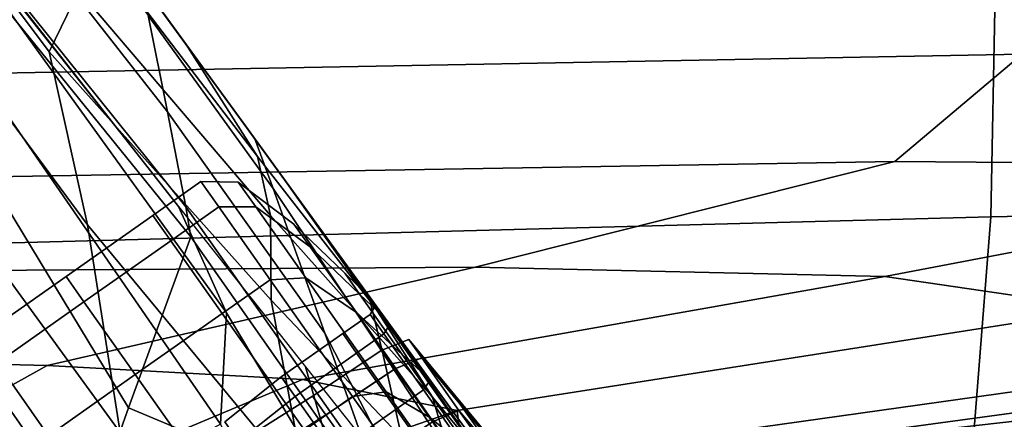
# Model space of a CAD drawing. Extents: x -0.359 to 0.369, y -0.38 to 0.352.
# Drawn here: x 0.201 to 0.235, y -0.258 to -0.244 of the extents above; entities that cross this region are included whole.
import ezdxf

# ---------------------------------------------------------------- set-up
doc = ezdxf.new("R2010")
doc.units = 0

msp = doc.modelspace()

# ---------------------------------------------------------------- linework, layer by layer
for points in [[(0.191379, -0.231469, -0.065107), (0.198933, -0.241379, -0.067714), (0.206501, -0.250974, -0.068299), (0.19601, -0.237598, -0.063436)], [(0.20675, -0.245259, -0.072599), (0.203191, -0.240361, -0.073447), (0.199132, -0.234774, -0.06723), (0.202193, -0.238987, -0.065752)], [(0.196931, -0.235207, -0.057085), (0.195444, -0.236837, -0.054699), (0.201978, -0.245558, -0.060369), (0.20302, -0.243403, -0.062061)], [(0.199632, -0.235462, -0.074295), (0.203191, -0.240361, -0.073447), (0.206225, -0.244537, -0.081592), (0.202336, -0.239185, -0.081804)], [(0.260232, -0.235269, 0.263025), (0.260001, -0.250826, 0.263545), (0.234957, -0.251332, 0.261791), (0.235261, -0.235575, 0.26102)], [(0.188122, -0.236645, 0.260352), (0.235261, -0.235575, 0.26102), (0.234957, -0.251332, 0.261791), (0.187925, -0.252589, 0.261206)], [(0.195488, -0.241006, -0.053562), (0.203316, -0.251617, -0.059719), (0.201978, -0.245558, -0.060369), (0.195444, -0.236837, -0.054699)], [(0.199005, -0.241965, -0.061765), (0.19601, -0.237598, -0.063436), (0.206501, -0.250974, -0.068299), (0.208189, -0.2547, -0.065752)], [(0.20675, -0.245259, -0.072599), (0.202193, -0.238987, -0.065752), (0.20393, -0.242197, -0.064091), (0.209275, -0.249217, -0.071525)], [(0.20612, -0.24765, -0.102576), (0.200953, -0.24104, -0.102576), (0.20175, -0.239317, -0.102437), (0.205444, -0.244277, -0.102437)], [(0.20399, -0.24146, -0.091169), (0.202336, -0.239185, -0.081804), (0.206225, -0.244537, -0.081592), (0.207989, -0.246964, -0.091169)], [(0.20675, -0.245259, -0.072599), (0.210114, -0.24989, -0.08138), (0.206225, -0.244537, -0.081592), (0.203191, -0.240361, -0.073447)], [(0.195488, -0.241006, -0.053562), (0.195509, -0.246583, -0.053177), (0.20446, -0.258891, -0.059622), (0.203316, -0.251617, -0.059719)], [(0.20612, -0.24765, -0.102576), (0.206765, -0.250982, -0.102437), (0.200126, -0.242721, -0.102437), (0.200953, -0.24104, -0.102576)], [(0.199583, -0.246308, 0.643814), (0.236058, -0.245636, 0.643814), (0.235442, -0.24154, 0.629963), (0.197115, -0.242214, 0.629963)], [(0.20399, -0.24146, -0.091169), (0.207989, -0.246964, -0.091169), (0.20885, -0.248149, -0.099029), (0.204851, -0.242645, -0.099029)], [(0.199005, -0.241965, -0.061765), (0.208189, -0.2547, -0.065752), (0.207973, -0.2586, -0.064644), (0.19911, -0.245747, -0.060512)], [(0.209731, -0.251292, -0.069997), (0.209275, -0.249217, -0.071525), (0.20393, -0.242197, -0.064091), (0.20302, -0.243403, -0.062061)], [(0.206939, -0.252036, -0.10202), (0.19981, -0.243225, -0.10202), (0.200126, -0.242721, -0.102437), (0.206765, -0.250982, -0.102437)], [(0.205179, -0.243096, -0.10202), (0.204851, -0.242645, -0.099029), (0.20885, -0.248149, -0.099029), (0.209177, -0.2486, -0.10202)], [(0.205179, -0.243096, -0.10202), (0.209177, -0.2486, -0.10202), (0.209822, -0.250345, -0.102437), (0.205444, -0.244277, -0.102437)], [(0.206939, -0.252036, -0.10202), (0.204754, -0.258033, -0.101603), (0.196499, -0.244392, -0.099906), (0.19981, -0.243225, -0.10202)], [(0.209731, -0.251292, -0.069997), (0.20302, -0.243403, -0.062061), (0.201978, -0.245558, -0.060369), (0.209756, -0.254259, -0.068682)], [(0.19832, -0.27619, -0.101464), (0.185163, -0.258081, -0.09889), (0.196499, -0.244392, -0.099906), (0.204754, -0.258033, -0.101603)], [(0.20612, -0.24765, -0.102576), (0.205444, -0.244277, -0.102437), (0.209822, -0.250345, -0.102437), (0.211635, -0.255413, -0.102576)], [(0.211987, -0.252468, -0.091169), (0.207989, -0.246964, -0.091169), (0.206225, -0.244537, -0.081592), (0.210114, -0.24989, -0.08138)], [(0.20675, -0.245259, -0.072599), (0.209275, -0.249217, -0.071525), (0.213381, -0.254506, -0.080881), (0.210114, -0.24989, -0.08138)], [(0.195068, -0.25012, -0.060094), (0.19911, -0.245747, -0.060512), (0.207973, -0.2586, -0.064644), (0.202894, -0.261396, -0.064275)], [(0.199583, -0.246308, 0.643814), (0.200004, -0.249934, 0.657483), (0.231601, -0.249396, 0.657892), (0.236058, -0.245636, 0.643814)], [(0.210985, -0.260894, -0.068244), (0.209756, -0.254259, -0.068682), (0.201978, -0.245558, -0.060369), (0.203316, -0.251617, -0.059719)], [(0.258266, -0.245745, 0.643814), (0.236058, -0.245636, 0.643814), (0.231601, -0.249396, 0.657892), (0.251511, -0.249559, 0.658287)], [(0.193948, -0.252437, -0.053048), (0.202835, -0.264691, -0.05959), (0.20446, -0.258891, -0.059622), (0.195509, -0.246583, -0.053177)], [(0.211987, -0.252468, -0.091169), (0.212848, -0.253653, -0.099029), (0.20885, -0.248149, -0.099029), (0.207989, -0.246964, -0.091169)], [(0.20612, -0.24765, -0.102576), (0.211635, -0.255413, -0.102576), (0.213418, -0.260438, -0.102437), (0.206765, -0.250982, -0.102437)], [(0.213176, -0.254104, -0.10202), (0.209177, -0.2486, -0.10202), (0.20885, -0.248149, -0.099029), (0.212848, -0.253653, -0.099029)], [(0.213176, -0.254104, -0.10202), (0.21365, -0.256076, -0.102437), (0.209822, -0.250345, -0.102437), (0.209177, -0.2486, -0.10202)], [(0.209731, -0.251292, -0.069997), (0.215403, -0.257652, -0.079807), (0.213381, -0.254506, -0.080881), (0.209275, -0.249217, -0.071525)], [(0.195932, -0.253239, 0.671742), (0.216896, -0.253103, 0.673378), (0.231601, -0.249396, 0.657892), (0.200004, -0.249934, 0.657483)], [(0.231245, -0.253431, 0.674958), (0.251511, -0.249559, 0.658287), (0.231601, -0.249396, 0.657892), (0.216896, -0.253103, 0.673378)], [(0.231245, -0.253431, 0.674958), (0.238985, -0.254566, 0.675896), (0.261588, -0.250655, 0.658352), (0.251511, -0.249559, 0.658287)], [(0.211987, -0.252468, -0.091169), (0.210114, -0.24989, -0.08138), (0.213381, -0.254506, -0.080881), (0.215584, -0.257418, -0.090977)], [(0.195068, -0.25012, -0.060094), (0.202894, -0.261396, -0.064275), (0.196755, -0.263447, -0.064275), (0.189975, -0.253989, -0.060094)], [(0.207914, -0.25099, -0.132133), (0.207287, -0.2501, -0.140258), (0.205608, -0.251284, -0.140258), (0.206235, -0.252174, -0.132133)], [(0.207914, -0.25099, -0.148383), (0.206235, -0.252174, -0.148383), (0.205608, -0.251284, -0.140258), (0.207287, -0.2501, -0.140258)], [(0.207914, -0.25099, -0.132133), (0.209214, -0.250988, -0.132334), (0.208602, -0.250121, -0.140258), (0.207287, -0.2501, -0.140258)], [(0.207914, -0.25099, -0.148383), (0.207287, -0.2501, -0.140258), (0.208602, -0.250121, -0.140258), (0.209214, -0.250988, -0.148183)], [(0.211115, -0.252391, -0.147582), (0.209214, -0.250988, -0.148183), (0.208602, -0.250121, -0.140258), (0.21055, -0.251589, -0.140258)], [(0.211115, -0.252391, -0.132934), (0.21055, -0.251589, -0.140258), (0.208602, -0.250121, -0.140258), (0.209214, -0.250988, -0.132334)], [(0.21495, -0.261824, -0.102576), (0.211635, -0.255413, -0.102576), (0.209822, -0.250345, -0.102437), (0.21365, -0.256076, -0.102437)], [(0.207914, -0.25099, -0.132133), (0.206235, -0.252174, -0.132133), (0.208033, -0.254724, -0.124553), (0.209712, -0.25354, -0.124553)], [(0.207914, -0.25099, -0.148383), (0.209712, -0.25354, -0.155964), (0.208033, -0.254724, -0.155964), (0.206235, -0.252174, -0.148383)], [(0.212464, -0.261843, -0.072599), (0.208189, -0.2547, -0.065752), (0.206501, -0.250974, -0.068299), (0.210957, -0.256591, -0.073447)], [(0.206939, -0.252036, -0.10202), (0.206765, -0.250982, -0.102437), (0.213418, -0.260438, -0.102437), (0.213971, -0.262058, -0.10202)], [(0.207914, -0.25099, -0.132133), (0.209712, -0.25354, -0.124553), (0.210967, -0.253475, -0.12494), (0.209214, -0.250988, -0.132334)], [(0.207914, -0.25099, -0.148383), (0.209214, -0.250988, -0.148183), (0.210967, -0.253475, -0.155577), (0.209712, -0.25354, -0.155964)], [(0.211115, -0.252391, -0.147582), (0.212736, -0.25469, -0.154416), (0.210967, -0.253475, -0.155577), (0.209214, -0.250988, -0.148183)], [(0.211115, -0.252391, -0.132934), (0.209214, -0.250988, -0.132334), (0.210967, -0.253475, -0.12494), (0.212736, -0.25469, -0.126101)], [(0.25931, -0.262279, 0.265106), (0.234045, -0.262932, 0.264104), (0.234957, -0.251332, 0.261791), (0.260001, -0.250826, 0.263545)], [(0.187334, -0.264326, 0.26377), (0.187925, -0.252589, 0.261206), (0.234957, -0.251332, 0.261791), (0.234045, -0.262932, 0.264104)], [(0.203196, -0.254316, -0.148383), (0.202569, -0.253427, -0.140258), (0.205608, -0.251284, -0.140258), (0.206235, -0.252174, -0.148383)], [(0.203196, -0.254316, -0.132133), (0.206235, -0.252174, -0.132133), (0.205608, -0.251284, -0.140258), (0.202569, -0.253427, -0.140258)], [(0.209731, -0.251292, -0.069997), (0.209756, -0.254259, -0.068682), (0.216509, -0.261401, -0.078786), (0.215403, -0.257652, -0.079807)], [(0.210985, -0.260894, -0.068244), (0.203316, -0.251617, -0.059719), (0.20446, -0.258891, -0.059622), (0.211516, -0.268369, -0.068244)], [(0.211115, -0.252391, -0.147582), (0.21055, -0.251589, -0.140258), (0.212342, -0.253325, -0.140258), (0.212858, -0.254057, -0.146948)], [(0.211115, -0.252391, -0.132934), (0.212858, -0.254057, -0.133568), (0.212342, -0.253325, -0.140258), (0.21055, -0.251589, -0.140258)], [(0.206939, -0.252036, -0.10202), (0.213971, -0.262058, -0.10202), (0.215547, -0.262549, -0.096317), (0.204754, -0.258033, -0.101603)], [(0.193948, -0.252437, -0.053048), (0.19168, -0.257299, -0.053048), (0.200072, -0.268857, -0.05959), (0.202835, -0.264691, -0.05959)], [(0.203196, -0.254316, -0.148383), (0.206235, -0.252174, -0.148383), (0.208033, -0.254724, -0.155964), (0.204994, -0.256866, -0.155964)], [(0.203196, -0.254316, -0.132133), (0.204994, -0.256866, -0.124553), (0.208033, -0.254724, -0.124553), (0.206235, -0.252174, -0.132133)], [(0.211115, -0.252391, -0.147582), (0.212858, -0.254057, -0.146948), (0.214338, -0.256157, -0.15319), (0.212736, -0.25469, -0.154416)], [(0.211115, -0.252391, -0.132934), (0.212736, -0.25469, -0.126101), (0.214338, -0.256157, -0.127327), (0.212858, -0.254057, -0.133568)], [(0.211987, -0.252468, -0.091169), (0.215584, -0.257418, -0.090977), (0.21654, -0.258734, -0.098969), (0.212848, -0.253653, -0.099029)], [(0.195932, -0.253239, 0.671742), (0.191082, -0.256284, 0.682774), (0.201903, -0.256546, 0.685637), (0.216896, -0.253103, 0.673378)], [(0.231245, -0.253431, 0.674958), (0.216896, -0.253103, 0.673378), (0.201903, -0.256546, 0.685637), (0.210849, -0.257035, 0.6884)], [(0.203196, -0.254316, -0.148383), (0.200158, -0.256459, -0.148383), (0.19953, -0.255569, -0.140258), (0.202569, -0.253427, -0.140258)], [(0.203196, -0.254316, -0.132133), (0.202569, -0.253427, -0.140258), (0.19953, -0.255569, -0.140258), (0.200158, -0.256459, -0.132133)], [(0.212596, -0.257631, -0.162456), (0.209712, -0.25354, -0.155964), (0.210967, -0.253475, -0.155577), (0.21378, -0.257465, -0.161909)], [(0.212596, -0.257631, -0.118061), (0.21378, -0.257465, -0.118608), (0.210967, -0.253475, -0.12494), (0.209712, -0.25354, -0.124553)], [(0.231245, -0.253431, 0.674958), (0.210849, -0.257035, 0.6884), (0.216269, -0.25812, 0.690234), (0.238985, -0.254566, 0.675896)], [(0.215335, -0.258377, -0.160268), (0.21378, -0.257465, -0.161909), (0.210967, -0.253475, -0.155577), (0.212736, -0.25469, -0.154416)], [(0.215335, -0.258377, -0.120249), (0.212736, -0.25469, -0.126101), (0.210967, -0.253475, -0.12494), (0.21378, -0.257465, -0.118608)], [(0.213683, -0.254845, -0.133868), (0.213189, -0.254146, -0.140258), (0.212342, -0.253325, -0.140258), (0.212858, -0.254057, -0.133568)], [(0.213683, -0.254845, -0.146649), (0.212858, -0.254057, -0.146948), (0.212342, -0.253325, -0.140258), (0.213189, -0.254146, -0.140258)], [(0.212596, -0.257631, -0.162456), (0.210917, -0.258814, -0.162456), (0.208033, -0.254724, -0.155964), (0.209712, -0.25354, -0.155964)], [(0.212596, -0.257631, -0.118061), (0.209712, -0.25354, -0.124553), (0.208033, -0.254724, -0.124553), (0.210917, -0.258814, -0.118061)], [(0.213176, -0.254104, -0.10202), (0.212848, -0.253653, -0.099029), (0.21654, -0.258734, -0.098969), (0.216903, -0.259234, -0.102011)], [(0.213683, -0.254845, -0.133868), (0.212858, -0.254057, -0.133568), (0.214338, -0.256157, -0.127327), (0.215096, -0.256851, -0.127906)], [(0.213683, -0.254845, -0.146649), (0.215096, -0.256851, -0.152611), (0.214338, -0.256157, -0.15319), (0.212858, -0.254057, -0.146948)], [(0.213176, -0.254104, -0.10202), (0.216903, -0.259234, -0.102011), (0.217002, -0.261194, -0.102435), (0.21365, -0.256076, -0.102437)], [(0.213683, -0.254845, -0.133868), (0.213869, -0.255169, -0.133968), (0.213384, -0.25448, -0.140258), (0.213189, -0.254146, -0.140258)], [(0.213683, -0.254845, -0.146649), (0.213189, -0.254146, -0.140258), (0.213384, -0.25448, -0.140258), (0.213869, -0.255169, -0.146549)], [(0.203196, -0.254316, -0.148383), (0.204994, -0.256866, -0.155964), (0.201955, -0.259009, -0.155964), (0.200158, -0.256459, -0.148383)], [(0.203196, -0.254316, -0.132133), (0.200158, -0.256459, -0.132133), (0.201955, -0.259009, -0.124553), (0.204994, -0.256866, -0.124553)], [(0.210985, -0.260894, -0.068244), (0.217026, -0.26783, -0.078446), (0.216509, -0.261401, -0.078786), (0.209756, -0.254259, -0.068682)], [(0.213698, -0.255441, -0.146516), (0.213869, -0.255169, -0.146549), (0.213384, -0.25448, -0.140258), (0.213215, -0.254756, -0.140258)], [(0.213698, -0.255441, -0.134001), (0.213215, -0.254756, -0.140258), (0.213384, -0.25448, -0.140258), (0.213869, -0.255169, -0.133968)], [(0.218376, -0.261261, -0.090401), (0.215584, -0.257418, -0.090977), (0.213381, -0.254506, -0.080881), (0.215403, -0.257652, -0.079807)], [(0.207878, -0.260957, -0.118061), (0.210917, -0.258814, -0.118061), (0.208033, -0.254724, -0.124553), (0.204994, -0.256866, -0.124553)], [(0.207878, -0.260957, -0.162456), (0.204994, -0.256866, -0.155964), (0.208033, -0.254724, -0.155964), (0.210917, -0.258814, -0.162456)], [(0.212464, -0.261843, -0.072599), (0.21204, -0.266407, -0.071963), (0.207973, -0.2586, -0.064644), (0.208189, -0.2547, -0.065752)], [(0.213698, -0.255441, -0.146516), (0.213215, -0.254756, -0.140258), (0.212263, -0.255427, -0.140258), (0.212746, -0.256112, -0.146516)], [(0.213698, -0.255441, -0.134001), (0.212746, -0.256112, -0.134001), (0.212263, -0.255427, -0.140258), (0.213215, -0.254756, -0.140258)], [(0.215335, -0.258377, -0.160268), (0.212736, -0.25469, -0.154416), (0.214338, -0.256157, -0.15319), (0.216713, -0.259525, -0.158536)], [(0.215335, -0.258377, -0.120249), (0.216713, -0.259525, -0.121981), (0.214338, -0.256157, -0.127327), (0.212736, -0.25469, -0.126101)], [(0.213683, -0.254845, -0.133868), (0.215096, -0.256851, -0.127906), (0.215261, -0.257143, -0.128099), (0.213869, -0.255169, -0.133968)], [(0.213683, -0.254845, -0.146649), (0.213869, -0.255169, -0.146549), (0.215261, -0.257143, -0.152418), (0.215096, -0.256851, -0.152611)], [(0.240122, -0.256851, 0.675605), (0.238985, -0.254566, 0.675896), (0.216269, -0.25812, 0.690234), (0.216514, -0.260172, 0.69031)], [(0.213698, -0.255441, -0.146516), (0.215083, -0.257405, -0.152354), (0.215261, -0.257143, -0.152418), (0.213869, -0.255169, -0.146549)], [(0.213698, -0.255441, -0.134001), (0.213869, -0.255169, -0.133968), (0.215261, -0.257143, -0.128099), (0.215083, -0.257405, -0.128163)], [(0.210591, -0.257632, -0.134001), (0.210108, -0.256946, -0.140258), (0.212263, -0.255427, -0.140258), (0.212746, -0.256112, -0.134001)], [(0.210591, -0.257632, -0.146516), (0.212746, -0.256112, -0.146516), (0.212263, -0.255427, -0.140258), (0.210108, -0.256946, -0.140258)], [(0.21495, -0.261824, -0.102576), (0.216219, -0.267531, -0.102437), (0.213418, -0.260438, -0.102437), (0.211635, -0.255413, -0.102576)], [(0.213698, -0.255441, -0.146516), (0.212746, -0.256112, -0.146516), (0.214131, -0.258076, -0.152354), (0.215083, -0.257405, -0.152354)], [(0.213698, -0.255441, -0.134001), (0.215083, -0.257405, -0.128163), (0.214131, -0.258076, -0.128163), (0.212746, -0.256112, -0.134001)], [(0.215028, -0.25628, -0.13439), (0.214575, -0.255637, -0.140258), (0.213632, -0.256012, -0.140258), (0.214089, -0.256661, -0.134329)], [(0.215028, -0.25628, -0.146127), (0.21409, -0.256661, -0.146188), (0.213632, -0.256012, -0.140258), (0.214575, -0.255637, -0.140258)], [(0.215028, -0.25628, -0.13439), (0.216363, -0.257888, -0.134949), (0.215953, -0.257307, -0.140258), (0.214575, -0.255637, -0.140258)], [(0.215028, -0.25628, -0.146127), (0.214575, -0.255637, -0.140258), (0.215953, -0.257307, -0.140258), (0.216363, -0.257888, -0.145568)], [(0.210591, -0.257632, -0.134001), (0.212746, -0.256112, -0.134001), (0.214131, -0.258076, -0.128163), (0.211975, -0.259595, -0.128163)], [(0.210591, -0.257632, -0.146516), (0.211975, -0.259595, -0.152354), (0.214131, -0.258076, -0.152354), (0.212746, -0.256112, -0.146516)], [(0.211664, -0.258278, -0.146208), (0.211204, -0.257627, -0.140258), (0.213632, -0.256012, -0.140258), (0.21409, -0.256661, -0.146188)], [(0.211664, -0.258278, -0.134308), (0.214089, -0.256661, -0.134329), (0.213632, -0.256012, -0.140258), (0.211204, -0.257627, -0.140258)], [(0.21495, -0.261824, -0.102576), (0.21365, -0.256076, -0.102437), (0.217002, -0.261194, -0.102435), (0.217163, -0.266888, -0.102576)], [(0.217365, -0.260068, -0.1228), (0.215096, -0.256851, -0.127906), (0.214338, -0.256157, -0.127327), (0.216713, -0.259525, -0.121981)], [(0.217365, -0.260068, -0.157717), (0.216713, -0.259525, -0.158536), (0.214338, -0.256157, -0.15319), (0.215096, -0.256851, -0.152611)], [(0.189168, -0.259129, 0.686763), (0.196584, -0.259511, 0.690034), (0.201903, -0.256546, 0.685637), (0.191082, -0.256284, 0.682774)], [(0.203702, -0.260046, 0.693183), (0.210849, -0.257035, 0.6884), (0.201903, -0.256546, 0.685637), (0.196584, -0.259511, 0.690034)], [(0.198479, -0.257642, -0.132133), (0.200276, -0.260192, -0.124553), (0.201955, -0.259009, -0.124553), (0.200158, -0.256459, -0.132133)], [(0.198479, -0.257642, -0.148383), (0.200158, -0.256459, -0.148383), (0.201955, -0.259009, -0.155964), (0.200276, -0.260192, -0.155964)], [(0.215028, -0.25628, -0.13439), (0.214089, -0.256661, -0.134329), (0.215401, -0.258522, -0.128796), (0.216327, -0.258121, -0.128915)], [(0.215028, -0.25628, -0.146127), (0.216327, -0.258121, -0.151602), (0.215401, -0.258522, -0.15172), (0.21409, -0.256661, -0.146188)], [(0.215028, -0.25628, -0.13439), (0.216327, -0.258121, -0.128915), (0.217538, -0.259555, -0.129994), (0.216363, -0.257888, -0.134949)], [(0.215028, -0.25628, -0.146127), (0.216363, -0.257888, -0.145568), (0.217538, -0.259555, -0.150522), (0.216327, -0.258121, -0.151602)], [(0.207878, -0.260957, -0.118061), (0.204994, -0.256866, -0.124553), (0.201955, -0.259009, -0.124553), (0.204839, -0.263099, -0.118061)], [(0.207878, -0.260957, -0.162456), (0.204839, -0.263099, -0.162456), (0.201955, -0.259009, -0.155964), (0.204994, -0.256866, -0.155964)], [(0.212464, -0.261843, -0.072599), (0.210957, -0.256591, -0.073447), (0.213413, -0.259701, -0.081592), (0.214112, -0.26549, -0.08138)], [(0.211664, -0.258278, -0.146208), (0.21409, -0.256661, -0.146188), (0.215401, -0.258522, -0.15172), (0.21298, -0.260146, -0.15176)], [(0.211664, -0.258278, -0.134308), (0.21298, -0.260146, -0.128757), (0.215401, -0.258522, -0.128796), (0.214089, -0.256661, -0.134329)], [(0.217365, -0.260068, -0.1228), (0.217494, -0.26031, -0.123072), (0.215261, -0.257143, -0.128099), (0.215096, -0.256851, -0.127906)], [(0.217365, -0.260068, -0.157717), (0.215096, -0.256851, -0.152611), (0.215261, -0.257143, -0.152418), (0.217494, -0.26031, -0.157444)], [(0.240122, -0.256851, 0.675605), (0.216514, -0.260172, 0.69031), (0.215271, -0.261612, 0.690032), (0.239111, -0.258462, 0.675227)], [(0.203702, -0.260046, 0.693183), (0.20835, -0.260879, 0.695287), (0.216269, -0.25812, 0.690234), (0.210849, -0.257035, 0.6884)], [(0.210591, -0.257632, -0.134001), (0.208605, -0.259207, -0.13404), (0.208125, -0.258526, -0.140258), (0.210108, -0.256946, -0.140258)], [(0.210591, -0.257632, -0.146516), (0.210108, -0.256946, -0.140258), (0.208125, -0.258526, -0.140258), (0.208605, -0.259207, -0.146477)], [(0.217304, -0.260555, -0.123163), (0.215083, -0.257405, -0.128163), (0.215261, -0.257143, -0.128099), (0.217494, -0.26031, -0.123072)], [(0.217304, -0.260555, -0.157354), (0.217494, -0.26031, -0.157444), (0.215261, -0.257143, -0.152418), (0.215083, -0.257405, -0.152354)], [(0.212596, -0.257631, -0.162456), (0.21378, -0.257465, -0.161909), (0.217429, -0.262641, -0.166791), (0.216337, -0.262937, -0.167462)], [(0.212596, -0.257631, -0.118061), (0.216337, -0.262937, -0.113055), (0.217429, -0.262641, -0.113726), (0.21378, -0.257465, -0.118608)], [(0.215335, -0.258377, -0.160268), (0.218707, -0.26316, -0.16478), (0.217429, -0.262641, -0.166791), (0.21378, -0.257465, -0.161909)], [(0.215335, -0.258377, -0.120249), (0.21378, -0.257465, -0.118608), (0.217429, -0.262641, -0.113726), (0.218707, -0.26316, -0.115737)], [(0.217304, -0.260555, -0.123163), (0.216352, -0.261226, -0.123163), (0.214131, -0.258076, -0.128163), (0.215083, -0.257405, -0.128163)], [(0.217304, -0.260555, -0.157354), (0.215083, -0.257405, -0.152354), (0.214131, -0.258076, -0.152354), (0.216352, -0.261226, -0.157354)], [(0.240404, -0.257574, 0.675904), (0.216225, -0.260865, 0.690806), (0.21421, -0.260943, 0.695854), (0.242505, -0.257745, 0.677237)], [(0.240404, -0.257574, 0.675904), (0.239111, -0.258462, 0.675227), (0.215271, -0.261612, 0.690032), (0.216225, -0.260865, 0.690806)], [(0.218376, -0.261261, -0.090401), (0.219615, -0.262967, -0.09879), (0.21654, -0.258734, -0.098969), (0.215584, -0.257418, -0.090977)], [(0.219977, -0.262243, -0.144057), (0.216363, -0.257888, -0.145568), (0.215953, -0.257307, -0.140258), (0.219684, -0.261827, -0.140258)], [(0.219977, -0.262243, -0.13646), (0.219684, -0.261827, -0.140258), (0.215953, -0.257307, -0.140258), (0.216363, -0.257888, -0.134949)], [(0.210591, -0.257632, -0.134001), (0.211975, -0.259595, -0.128163), (0.209981, -0.261158, -0.128237), (0.208605, -0.259207, -0.13404)], [(0.210591, -0.257632, -0.146516), (0.208605, -0.259207, -0.146477), (0.209981, -0.261158, -0.15228), (0.211975, -0.259595, -0.152354)], [(0.211664, -0.258278, -0.146208), (0.209204, -0.259837, -0.146247), (0.208742, -0.259181, -0.140258), (0.211204, -0.257627, -0.140258)], [(0.211664, -0.258278, -0.134308), (0.211204, -0.257627, -0.140258), (0.208742, -0.259181, -0.140258), (0.209204, -0.259837, -0.13427)], [(0.212596, -0.257631, -0.162456), (0.216337, -0.262937, -0.167462), (0.214658, -0.26412, -0.167462), (0.210917, -0.258814, -0.162456)], [(0.212596, -0.257631, -0.118061), (0.210917, -0.258814, -0.118061), (0.214658, -0.26412, -0.113055), (0.216337, -0.262937, -0.113055)], [(0.243917, -0.262538, 0.678825), (0.242505, -0.257745, 0.677237), (0.21421, -0.260943, 0.695854), (0.218054, -0.266078, 0.696594)], [(0.218376, -0.261261, -0.090401), (0.215403, -0.257652, -0.079807), (0.216509, -0.261401, -0.078786), (0.219969, -0.265446, -0.089825)], [(0.219977, -0.262243, -0.144057), (0.220817, -0.263435, -0.1476), (0.217538, -0.259555, -0.150522), (0.216363, -0.257888, -0.145568)], [(0.219977, -0.262243, -0.13646), (0.216363, -0.257888, -0.134949), (0.217538, -0.259555, -0.129994), (0.220817, -0.263435, -0.132916)], [(0.19832, -0.27619, -0.101464), (0.204754, -0.258033, -0.101603), (0.215547, -0.262549, -0.096317), (0.212683, -0.270379, -0.099516)], [(0.208357, -0.262159, 0.695424), (0.216514, -0.260172, 0.69031), (0.216269, -0.25812, 0.690234), (0.20835, -0.260879, 0.695287)], [(0.211664, -0.258278, -0.146208), (0.21298, -0.260146, -0.15176), (0.210529, -0.261716, -0.151834), (0.209204, -0.259837, -0.146247)], [(0.211664, -0.258278, -0.134308), (0.209204, -0.259837, -0.13427), (0.210529, -0.261716, -0.128683), (0.21298, -0.260146, -0.128757)], [(0.214196, -0.262746, -0.157354), (0.216352, -0.261226, -0.157354), (0.214131, -0.258076, -0.152354), (0.211975, -0.259595, -0.152354)], [(0.214196, -0.262746, -0.123163), (0.211975, -0.259595, -0.128163), (0.214131, -0.258076, -0.128163), (0.216352, -0.261226, -0.123163)], [(0.21841, -0.261076, -0.156291), (0.217506, -0.261508, -0.156458), (0.215401, -0.258522, -0.15172), (0.216327, -0.258121, -0.151602)], [(0.21841, -0.261076, -0.124226), (0.216327, -0.258121, -0.128915), (0.215401, -0.258522, -0.128796), (0.217506, -0.261508, -0.124059)], [(0.21841, -0.261076, -0.156291), (0.216327, -0.258121, -0.151602), (0.217538, -0.259555, -0.150522), (0.219423, -0.262228, -0.154765)], [(0.21841, -0.261076, -0.124226), (0.219423, -0.262228, -0.125752), (0.217538, -0.259555, -0.129994), (0.216327, -0.258121, -0.128915)], [(0.215335, -0.258377, -0.160268), (0.216713, -0.259525, -0.158536), (0.219793, -0.263894, -0.162657), (0.218707, -0.26316, -0.16478)], [(0.215335, -0.258377, -0.120249), (0.218707, -0.26316, -0.115737), (0.219793, -0.263894, -0.11786), (0.216713, -0.259525, -0.121981)]]:
    msp.add_3dface(points)

doc.saveas('drawing.dxf')
